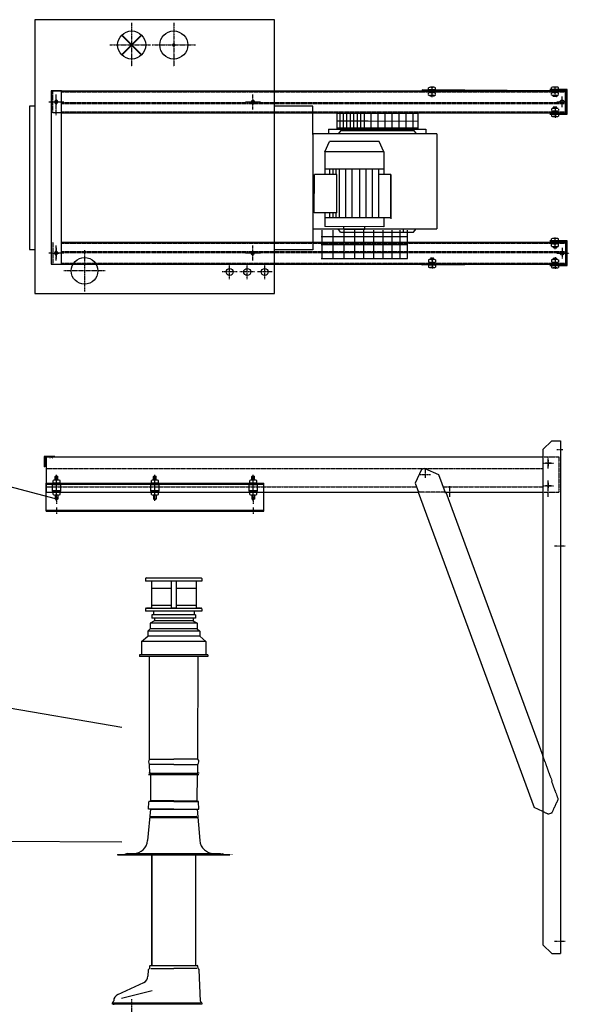
# Model space of a CAD drawing. Extents: x 867 to 55433, y 0 to 41655.
# Drawn here: x 28737 to 30302, y 5471 to 8274 of the extents above; entities that cross this region are included whole.
import ezdxf

# ---------------------------------------------------------------- set-up
doc = ezdxf.new("R2010")
doc.units = 0
doc.header["$LTSCALE"] = 2
doc.linetypes.add('CENTER', pattern=[2, 1.25, -0.25, 0.25, -0.25])
doc.linetypes.add('HIDDEN', pattern=[0.375, 0.25, -0.125])
for name, color, linetype in [('CENTER', 1, 'CENTER'), ('HIDDEN', 4, 'HIDDEN'), ('MARK BV', 7, 'CONTINUOUS'), ('MEASUREMENT', 5, 'CONTINUOUS')]:
    doc.layers.add(name, color=color, linetype=linetype)

msp = doc.modelspace()

# ---------------------------------------------------------------- linework, layer by layer
at = {"layer": 'CENTER'}
for p, q in [((29055.51, 8264.53), (29055.51, 8140.53)), ((29175.51, 8264.53), (29175.51, 8140.53)), ((28993.51, 8201.53), (29109.51, 8201.53)), ((29113.51, 8201.53), (29237.51, 8201.53)), ((29911.01, 8052.8), (29911.01, 8082.8)), ((29911.01, 8052.8), (29911.01, 8082.8)), ((29911.01, 8055.88), (29911.01, 8080.88)), ((29911.01, 8055.88), (29911.01, 8080.88)), ((29911.01, 8055.88), (29911.01, 8080.88)), ((30261.01, 8066.3), (30261.01, 8078.04)), ((28841.01, 8018.53), (28841.01, 8061.53)), ((28841.01, 8018.03), (28841.01, 8061.03)), ((28841.01, 8018.03), (28841.01, 8061.03)), ((28841.01, 8024.53), (28841.01, 8054.53)), ((28841.01, 8046.57), (28841.01, 8032.49)), ((29401.01, 8018.03), (29401.01, 8061.03)), ((29401.01, 8018.03), (29401.01, 8061.03)), ((30281.01, 8024.53), (30281.01, 8054.53)), ((28861.51, 8039.03), (28819.51, 8039.03)), ((28861.51, 8039.03), (28819.51, 8039.03)), ((28862.01, 8039.03), (28820.01, 8039.03)), ((28862.01, 8039.03), (28820.01, 8039.03)), ((28862.01, 8039.03), (28820.01, 8039.03)), ((28841.01, 8001.56), (28841.01, 8020.5)), ((29421.51, 8039.03), (29379.51, 8039.03)), ((29421.51, 8039.03), (29379.51, 8039.03)), ((29422.01, 8039.03), (29380.01, 8039.03)), ((29422.01, 8039.03), (29380.01, 8039.03)), ((30261.01, 8024.35), (30261.01, 7994.35)), ((30266.01, 8039.53), (30291.01, 8039.53)), ((30261.01, 8012.76), (30261.01, 8001.03)), ((30261.01, 7620.07), (30261.01, 7653.31)), ((28841.01, 7588.03), (28841.01, 7631.03)), ((28841.01, 7588.03), (28841.01, 7631.03)), ((28841.01, 7588.03), (28841.01, 7631.03)), ((28841.01, 7624.03), (28841.01, 7594.03)), ((29400.51, 7588.03), (29400.51, 7630.03)), ((29401.01, 7588.03), (29401.01, 7631.03)), ((29401.01, 7588.03), (29401.01, 7631.03)), ((30281.01, 7624.03), (30281.01, 7594.03)), ((28861.51, 7609.03), (28819.51, 7609.03)), ((28861.51, 7609.03), (28819.51, 7609.03)), ((28862.01, 7609.03), (28820.01, 7609.03)), ((28862.01, 7609.03), (28820.01, 7609.03)), ((28862.01, 7609.03), (28820.01, 7609.03)), ((28856.01, 7609.03), (28831.01, 7609.03)), ((28833.97, 7609.03), (28848.05, 7609.03)), ((28841.01, 7616.07), (28841.01, 7601.99)), ((28921.51, 7617.53), (28921.51, 7499.53)), ((28921.51, 7617.53), (28921.51, 7499.53)), ((29421.51, 7609.03), (29379.51, 7609.03)), ((29421.51, 7609.03), (29379.51, 7609.03)), ((29422.01, 7609.03), (29380.01, 7609.03)), ((29422.01, 7609.03), (29380.01, 7609.03)), ((29911.01, 7595.76), (29911.01, 7565.76)), ((30261.01, 7598), (30261.01, 7564.75)), ((30266.01, 7609.03), (30291.01, 7609.03)), ((30285, 7609.03), (30301.72, 7609.03)), ((29334.51, 7534.53), (29334.51, 7576.53)), ((29334.51, 7534.53), (29334.51, 7576.53)), ((29384.51, 7534.53), (29384.51, 7577.53)), ((29384.51, 7534.53), (29384.51, 7577.53)), ((29434.51, 7534.53), (29434.51, 7576.53)), ((29434.51, 7534.53), (29434.51, 7576.53)), ((28980.51, 7558.53), (28862.51, 7558.53)), ((28980.51, 7558.53), (28862.51, 7558.53)), ((29355.51, 7555.53), (29313.51, 7555.53)), ((29355.51, 7555.53), (29313.51, 7555.53)), ((29405.51, 7555.53), (29363.51, 7555.53)), ((29405.51, 7555.53), (29363.51, 7555.53)), ((29455.51, 7555.53), (29413.51, 7555.53)), ((29455.51, 7555.53), (29413.51, 7555.53)), ((30266.65, 7050.12), (30283.15, 7050.12)), ((30226.67, 7011.12), (30256.67, 7011.12)), ((30249.92, 7011.12), (30233.42, 7011.12)), ((30241.67, 6996.12), (30241.67, 7026.12)), ((30241.67, 7019.37), (30241.67, 7002.87)), ((29876.67, 6979.12), (29906.67, 6979.12)), ((29891.67, 6994.12), (29891.67, 6969.12)), ((28841.67, 6903.7), (28841.67, 6977.75)), ((28841.67, 6932.12), (28841.67, 6962.12)), ((28841.67, 6915.38), (28841.67, 6962.12)), ((28841.67, 6932.12), (28841.67, 6962.12)), ((29121.67, 6903.7), (29121.67, 6977.75)), ((29401.67, 6903.7), (29401.67, 6977.75)), ((30241.67, 6932.12), (30241.67, 6962.12)), ((30241.67, 6915.38), (30241.67, 6962.12)), ((30241.67, 6955.37), (30241.67, 6938.87)), ((29121.67, 6915.38), (29121.67, 6945.38)), ((29401.67, 6915.38), (29401.67, 6945.38)), ((29961.67, 6915.38), (29961.67, 6945.38)), ((30226.67, 6947.12), (30256.67, 6947.12)), ((30249.92, 6947.12), (30233.42, 6947.12)), ((28841.67, 6915.38), (28841.67, 6895.28)), ((29401.67, 6915.38), (29401.67, 6895.28)), ((28841.67, 6885.12), (28841.67, 6866.92)), ((29401.67, 6885.12), (29401.67, 6866.92)), ((30290.19, 6775.12), (30259.6, 6775.12)), ((30290.19, 5650.12), (30259.6, 5650.12)), ((29055.36, 5485.92), (29055.36, 5389.75))]:
    msp.add_line(p, q, dxfattribs=at)
at = {"layer": 'HIDDEN'}
for p, q in [((28827.51, 7577.53), (28827.51, 8071.03)), ((28831.01, 8008.03), (28831.01, 8071.03)), ((28856.01, 8068.03), (30291.01, 8068.03)), ((29900.99, 8059.04), (29900.99, 8064.89)), ((29900.99, 8059.04), (29900.99, 8064.89)), ((29901.71, 8066.03), (29904.32, 8068.03)), ((29901.71, 8066.03), (29901.71, 8068.03)), ((29901.71, 8068.03), (29902.74, 8068.03)), ((29901.71, 8066.03), (29904.32, 8068.03)), ((29901.71, 8066.03), (29901.71, 8068.03)), ((29901.71, 8068.03), (29902.74, 8068.03)), ((29901.71, 8066.03), (29902.74, 8066.03)), ((29901.71, 8066.03), (29902.74, 8066.03)), ((29902.74, 8066.82), (29902.74, 8068.03)), ((29902.74, 8066.03), (29905.35, 8068.03)), ((29902.74, 8066.82), (29902.74, 8068.03)), ((29902.74, 8066.03), (29905.35, 8068.03)), ((29917.96, 8066.03), (29904.06, 8066.03)), ((29917.96, 8066.03), (29904.06, 8066.03)), ((29917.96, 8057.9), (29904.06, 8057.9)), ((29917.96, 8057.9), (29904.06, 8057.9)), ((29904.32, 8068.03), (29905.35, 8068.03)), ((29904.32, 8068.03), (29905.35, 8068.03)), ((29904.79, 8066.03), (29904.48, 8067.37)), ((29904.79, 8066.03), (29904.48, 8067.37)), ((29904.79, 8066.03), (29907.41, 8068.03)), ((29904.79, 8066.03), (29907.41, 8068.03)), ((29904.79, 8066.03), (29905.82, 8066.03)), ((29904.79, 8066.03), (29905.82, 8066.03)), ((29905.67, 8066.7), (29905.35, 8068.03)), ((29905.67, 8066.7), (29905.35, 8068.03)), ((29905.82, 8066.03), (29908.43, 8068.03)), ((29905.82, 8066.03), (29908.43, 8068.03)), ((29906.01, 8057.9), (29906.01, 8054.88)), ((29906.01, 8057.9), (29906.01, 8054.88)), ((29906.61, 8057.9), (29906.61, 8054.53)), ((29906.61, 8057.9), (29906.61, 8054.53)), ((29907.41, 8068.03), (29908.43, 8068.03)), ((29907.41, 8068.03), (29908.43, 8068.03)), ((29908.91, 8066.03), (29907.78, 8067.53)), ((29908.91, 8066.03), (29907.78, 8067.53)), ((29909.56, 8066.53), (29908.43, 8068.03)), ((29909.56, 8066.53), (29908.43, 8068.03)), ((29908.91, 8066.03), (29911.52, 8068.03)), ((29908.91, 8066.03), (29911.52, 8068.03)), ((29908.91, 8066.03), (29909.94, 8066.03)), ((29908.91, 8066.03), (29909.94, 8066.03)), ((29909.94, 8066.03), (29912.55, 8068.03)), ((29909.94, 8066.03), (29912.55, 8068.03)), ((29909.94, 8066.03), (29912.55, 8068.03)), ((29909.94, 8066.03), (29912.55, 8068.03)), ((29911.01, 8059.04), (29911.01, 8064.89)), ((29911.01, 8059.04), (29911.01, 8064.89)), ((29911.52, 8068.03), (29912.55, 8068.03)), ((29911.52, 8068.03), (29912.55, 8068.03)), ((29913.02, 8066.03), (29911.9, 8067.53)), ((29913.02, 8066.03), (29911.9, 8067.53)), ((29913.66, 8066.52), (29912.55, 8068.03)), ((29913.66, 8066.52), (29912.55, 8068.03)), ((29913.02, 8066.03), (29915.63, 8068.03)), ((29913.02, 8066.03), (29915.63, 8068.03)), ((29913.02, 8066.03), (29914.01, 8066.03)), ((29913.02, 8066.03), (29914.01, 8066.03)), ((29914.01, 8066.03), (29916.62, 8068.03)), ((29914.01, 8066.03), (29916.62, 8068.03)), ((29915.41, 8057.9), (29915.41, 8054.53)), ((29915.41, 8057.9), (29915.41, 8054.53)), ((29915.63, 8068.03), (29916.62, 8068.03)), ((29915.63, 8068.03), (29916.62, 8068.03)), ((29916.07, 8066.03), (29915.78, 8067.38)), ((29916.07, 8066.03), (29915.78, 8067.38)), ((29916.01, 8057.9), (29916.01, 8054.88)), ((29916.01, 8057.9), (29916.01, 8054.88)), ((29916.07, 8066.03), (29918.68, 8068.03)), ((29916.07, 8066.03), (29918.68, 8068.03)), ((29916.07, 8066.03), (29917.1, 8066.03)), ((29916.07, 8066.03), (29917.1, 8066.03)), ((29916.94, 8066.7), (29916.62, 8068.03)), ((29916.94, 8066.7), (29916.62, 8068.03)), ((29917.1, 8066.03), (29919.71, 8068.03)), ((29917.1, 8066.03), (29919.71, 8068.03)), ((29918.68, 8068.03), (29919.71, 8068.03)), ((29918.68, 8068.03), (29919.71, 8068.03)), ((29918.68, 8067.24), (29918.68, 8066.03)), ((29918.68, 8067.24), (29918.68, 8066.03)), ((29918.68, 8066.03), (29919.71, 8066.03)), ((29918.68, 8066.03), (29919.71, 8066.03)), ((29919.71, 8068.03), (29919.71, 8066.03)), ((29919.71, 8068.03), (29919.71, 8066.03)), ((29921.03, 8059.04), (29921.03, 8064.89)), ((29921.03, 8059.04), (29921.03, 8064.89)), ((30250.99, 8059.04), (30250.99, 8064.89)), ((30251.71, 8066.03), (30254.32, 8068.03)), ((30251.71, 8066.03), (30251.71, 8068.03)), ((30251.71, 8068.03), (30252.74, 8068.03)), ((30251.71, 8066.03), (30252.74, 8066.03)), ((30252.74, 8066.82), (30252.74, 8068.03)), ((30252.74, 8066.03), (30255.35, 8068.03)), ((30267.96, 8066.03), (30254.06, 8066.03)), ((30267.96, 8057.9), (30254.06, 8057.9)), ((30254.32, 8068.03), (30255.35, 8068.03)), ((30254.79, 8066.03), (30254.48, 8067.37)), ((30254.79, 8066.03), (30257.41, 8068.03)), ((30254.79, 8066.03), (30255.82, 8066.03)), ((30255.67, 8066.7), (30255.35, 8068.03)), ((30255.82, 8066.03), (30258.43, 8068.03)), ((30256.01, 8057.9), (30256.01, 8054.88)), ((30256.61, 8054.53), (30256.01, 8054.88)), ((30266.01, 8054.88), (30256.01, 8054.88)), ((30256.61, 8057.9), (30256.61, 8054.53)), ((30265.41, 8054.53), (30256.61, 8054.53)), ((30257.41, 8068.03), (30258.43, 8068.03)), ((30258.91, 8066.03), (30257.78, 8067.53)), ((30259.56, 8066.53), (30258.43, 8068.03)), ((30258.91, 8066.03), (30261.52, 8068.03)), ((30258.91, 8066.03), (30259.94, 8066.03)), ((30259.94, 8066.03), (30262.55, 8068.03)), ((30259.94, 8066.03), (30262.55, 8068.03)), ((30261.01, 8059.04), (30261.01, 8064.89)), ((30261.52, 8068.03), (30262.55, 8068.03)), ((30263.02, 8066.03), (30261.9, 8067.53)), ((30263.66, 8066.52), (30262.55, 8068.03)), ((30263.02, 8066.03), (30265.63, 8068.03)), ((30263.02, 8066.03), (30264.01, 8066.03)), ((30264.01, 8066.03), (30266.62, 8068.03)), ((30265.41, 8057.9), (30265.41, 8054.53)), ((30265.41, 8054.53), (30266.01, 8054.88)), ((30265.63, 8068.03), (30266.62, 8068.03)), ((30266.07, 8066.03), (30265.78, 8067.38)), ((30266.01, 8057.9), (30266.01, 8054.88)), ((30266.07, 8066.03), (30268.68, 8068.03)), ((30266.07, 8066.03), (30267.1, 8066.03)), ((30266.94, 8066.7), (30266.62, 8068.03)), ((30267.1, 8066.03), (30269.71, 8068.03)), ((30268.68, 8068.03), (30269.71, 8068.03)), ((30268.68, 8067.24), (30268.68, 8066.03)), ((30268.68, 8066.03), (30269.71, 8066.03)), ((30269.71, 8068.03), (30269.71, 8066.03)), ((30271.03, 8059.04), (30271.03, 8064.89)), ((28856.01, 8038.03), (30291.01, 8038.03)), ((28856.01, 8035.03), (30291.01, 8035.03)), ((30250.99, 8020.02), (30250.99, 8014.18)), ((30267.96, 8021.17), (30254.06, 8021.17)), ((30256.61, 8024.53), (30256.01, 8024.19)), ((30266.01, 8024.19), (30256.01, 8024.19)), ((30256.01, 8021.17), (30256.01, 8024.19)), ((30256.61, 8021.17), (30256.61, 8024.53)), ((30265.41, 8024.53), (30256.61, 8024.53)), ((30261.01, 8020.02), (30261.01, 8014.18)), ((30265.41, 8024.53), (30266.01, 8024.19)), ((30265.41, 8021.17), (30265.41, 8024.53)), ((30266.01, 8021.17), (30266.01, 8024.19)), ((30271.03, 8020.02), (30271.03, 8014.18)), ((28856.01, 8008.03), (28831.01, 8008.03)), ((28856.01, 8011.03), (30291.01, 8011.03)), ((30251.71, 8013.03), (30252.74, 8013.03)), ((30251.71, 8013.03), (30251.71, 8011.03)), ((30251.71, 8013.03), (30254.32, 8011.03)), ((30251.71, 8011.03), (30252.74, 8011.03)), ((30252.74, 8013.03), (30255.35, 8011.03)), ((30252.74, 8012.24), (30252.74, 8011.03)), ((30267.96, 8013.03), (30254.06, 8013.03)), ((30254.32, 8011.03), (30255.35, 8011.03)), ((30254.79, 8013.03), (30254.48, 8011.7)), ((30254.79, 8013.03), (30257.41, 8011.03)), ((30254.79, 8013.03), (30255.82, 8013.03)), ((30255.67, 8012.37), (30255.35, 8011.03)), ((30255.82, 8013.03), (30258.43, 8011.03)), ((30257.41, 8011.03), (30258.43, 8011.03)), ((30258.91, 8013.03), (30257.78, 8011.53)), ((30259.56, 8012.53), (30258.43, 8011.03)), ((30258.91, 8013.03), (30261.52, 8011.03)), ((30258.91, 8013.03), (30259.94, 8013.03)), ((30259.94, 8013.03), (30262.55, 8011.03)), ((30259.94, 8013.03), (30262.55, 8011.03)), ((30261.52, 8011.03), (30262.55, 8011.03)), ((30263.02, 8013.03), (30261.9, 8011.53)), ((30263.66, 8012.55), (30262.55, 8011.03)), ((30263.02, 8013.03), (30265.63, 8011.03)), ((30263.02, 8013.03), (30264.01, 8013.03)), ((30264.01, 8013.03), (30266.62, 8011.03)), ((30265.63, 8011.03), (30266.62, 8011.03)), ((30266.07, 8013.03), (30265.78, 8011.68)), ((30266.07, 8013.03), (30268.68, 8011.03)), ((30266.07, 8013.03), (30267.1, 8013.03)), ((30266.94, 8012.37), (30266.62, 8011.03)), ((30267.1, 8013.03), (30269.71, 8011.03)), ((30268.68, 8011.82), (30268.68, 8013.03)), ((30268.68, 8013.03), (30269.71, 8013.03)), ((30268.68, 8011.03), (30269.71, 8011.03)), ((30269.71, 8011.03), (30269.71, 8013.03)), ((28831.01, 7640.53), (28831.01, 7577.53)), ((28856.01, 7637.53), (30291.01, 7637.53)), ((30250.99, 7628.54), (30250.99, 7634.39)), ((30251.71, 7635.53), (30254.32, 7637.53)), ((30251.71, 7635.53), (30251.71, 7637.53)), ((30251.71, 7637.53), (30252.74, 7637.53)), ((30251.71, 7635.53), (30252.74, 7635.53)), ((30252.74, 7636.32), (30252.74, 7637.53)), ((30252.74, 7635.53), (30255.35, 7637.53)), ((30267.96, 7635.53), (30254.06, 7635.53)), ((30267.96, 7627.4), (30254.06, 7627.4)), ((30254.32, 7637.53), (30255.35, 7637.53)), ((30254.79, 7635.53), (30254.48, 7636.87)), ((30254.79, 7635.53), (30257.41, 7637.53)), ((30254.79, 7635.53), (30255.82, 7635.53)), ((30255.67, 7636.2), (30255.35, 7637.53)), ((30255.82, 7635.53), (30258.43, 7637.53)), ((30256.01, 7627.4), (30256.01, 7624.38)), ((30256.61, 7624.03), (30256.01, 7624.38)), ((30266.01, 7624.38), (30256.01, 7624.38)), ((30256.61, 7627.4), (30256.61, 7624.03)), ((30265.41, 7624.03), (30256.61, 7624.03)), ((30257.41, 7637.53), (30258.43, 7637.53)), ((30258.91, 7635.53), (30257.78, 7637.03)), ((30259.56, 7636.03), (30258.43, 7637.53)), ((30258.91, 7635.53), (30261.52, 7637.53)), ((30258.91, 7635.53), (30259.94, 7635.53)), ((30259.94, 7635.53), (30262.55, 7637.53)), ((30259.94, 7635.53), (30262.55, 7637.53)), ((30261.01, 7628.54), (30261.01, 7634.39)), ((30261.52, 7637.53), (30262.55, 7637.53)), ((30263.02, 7635.53), (30261.9, 7637.03)), ((30263.66, 7636.02), (30262.55, 7637.53)), ((30263.02, 7635.53), (30265.63, 7637.53)), ((30263.02, 7635.53), (30264.01, 7635.53)), ((30264.01, 7635.53), (30266.62, 7637.53)), ((30265.41, 7627.4), (30265.41, 7624.03)), ((30265.41, 7624.03), (30266.01, 7624.38)), ((30265.63, 7637.53), (30266.62, 7637.53)), ((30266.07, 7635.53), (30265.78, 7636.88)), ((30266.01, 7627.4), (30266.01, 7624.38)), ((30266.07, 7635.53), (30268.68, 7637.53)), ((30266.07, 7635.53), (30267.1, 7635.53)), ((30266.94, 7636.2), (30266.62, 7637.53)), ((30267.1, 7635.53), (30269.71, 7637.53)), ((30268.68, 7637.53), (30269.71, 7637.53)), ((30268.68, 7636.74), (30268.68, 7635.53)), ((30268.68, 7635.53), (30269.71, 7635.53)), ((30269.71, 7637.53), (30269.71, 7635.53)), ((30271.03, 7628.54), (30271.03, 7634.39)), ((28856.01, 7613.53), (30291.01, 7613.53)), ((28856.01, 7610.53), (30291.01, 7610.53)), ((28856.01, 7580.53), (30291.01, 7580.53)), ((29900.99, 7589.52), (29900.99, 7583.68)), ((29901.71, 7582.53), (29904.32, 7580.53)), ((29901.71, 7582.53), (29901.71, 7580.53)), ((29901.71, 7582.53), (29902.74, 7582.53)), ((29901.71, 7580.53), (29902.74, 7580.53)), ((29902.74, 7582.53), (29905.35, 7580.53)), ((29902.74, 7581.74), (29902.74, 7580.53)), ((29917.96, 7590.67), (29904.06, 7590.67)), ((29917.96, 7582.53), (29904.06, 7582.53)), ((29904.32, 7580.53), (29905.35, 7580.53)), ((29904.79, 7582.53), (29904.48, 7581.2)), ((29904.79, 7582.53), (29905.82, 7582.53)), ((29904.79, 7582.53), (29907.41, 7580.53)), ((29905.67, 7581.87), (29905.35, 7580.53)), ((29905.82, 7582.53), (29908.43, 7580.53)), ((29906.61, 7594.53), (29906.01, 7594.19)), ((29906.01, 7590.67), (29906.01, 7594.19)), ((29916.01, 7594.19), (29906.01, 7594.19)), ((29915.41, 7594.53), (29906.61, 7594.53)), ((29906.61, 7590.67), (29906.61, 7594.53)), ((29907.41, 7580.53), (29908.43, 7580.53)), ((29908.91, 7582.53), (29907.78, 7581.03)), ((29909.56, 7582.03), (29908.43, 7580.53)), ((29908.91, 7582.53), (29909.94, 7582.53)), ((29908.91, 7582.53), (29911.52, 7580.53)), ((29909.94, 7582.53), (29912.55, 7580.53)), ((29909.94, 7582.53), (29912.55, 7580.53)), ((29911.01, 7589.52), (29911.01, 7583.68)), ((29911.52, 7580.53), (29912.55, 7580.53)), ((29913.02, 7582.53), (29911.9, 7581.03)), ((29913.66, 7582.05), (29912.55, 7580.53)), ((29913.02, 7582.53), (29914.01, 7582.53)), ((29913.02, 7582.53), (29915.63, 7580.53)), ((29914.01, 7582.53), (29916.62, 7580.53)), ((29915.41, 7590.67), (29915.41, 7594.53)), ((29915.41, 7594.53), (29916.01, 7594.19)), ((29915.63, 7580.53), (29916.62, 7580.53)), ((29916.07, 7582.53), (29915.78, 7581.18)), ((29916.01, 7590.67), (29916.01, 7594.19)), ((29916.07, 7582.53), (29917.1, 7582.53)), ((29916.07, 7582.53), (29918.68, 7580.53)), ((29916.94, 7581.87), (29916.62, 7580.53)), ((29917.1, 7582.53), (29919.71, 7580.53)), ((29918.68, 7582.53), (29919.71, 7582.53)), ((29918.68, 7581.32), (29918.68, 7582.53)), ((29918.68, 7580.53), (29919.71, 7580.53)), ((29919.71, 7580.53), (29919.71, 7582.53)), ((29921.03, 7589.52), (29921.03, 7583.68)), ((30250.99, 7589.52), (30250.99, 7583.68)), ((30251.71, 7582.53), (30252.74, 7582.53)), ((30251.71, 7582.53), (30251.71, 7580.53)), ((30251.71, 7582.53), (30254.32, 7580.53)), ((30251.71, 7580.53), (30252.74, 7580.53)), ((30252.74, 7582.53), (30255.35, 7580.53)), ((30252.74, 7581.74), (30252.74, 7580.53)), ((30267.96, 7590.67), (30254.06, 7590.67)), ((30267.96, 7582.53), (30254.06, 7582.53)), ((30254.32, 7580.53), (30255.35, 7580.53)), ((30254.79, 7582.53), (30254.48, 7581.2)), ((30254.79, 7582.53), (30257.41, 7580.53)), ((30254.79, 7582.53), (30255.82, 7582.53)), ((30255.67, 7581.87), (30255.35, 7580.53)), ((30255.82, 7582.53), (30258.43, 7580.53)), ((30256.61, 7594.03), (30256.01, 7593.69)), ((30266.01, 7593.69), (30256.01, 7593.69)), ((30256.01, 7590.67), (30256.01, 7593.69)), ((30256.61, 7590.67), (30256.61, 7594.03)), ((30265.41, 7594.03), (30256.61, 7594.03)), ((30257.41, 7580.53), (30258.43, 7580.53)), ((30258.91, 7582.53), (30257.78, 7581.03)), ((30259.56, 7582.03), (30258.43, 7580.53)), ((30258.91, 7582.53), (30261.52, 7580.53)), ((30258.91, 7582.53), (30259.94, 7582.53)), ((30259.94, 7582.53), (30262.55, 7580.53)), ((30259.94, 7582.53), (30262.55, 7580.53)), ((30261.01, 7589.52), (30261.01, 7583.68)), ((30261.52, 7580.53), (30262.55, 7580.53)), ((30263.02, 7582.53), (30261.9, 7581.03)), ((30263.66, 7582.05), (30262.55, 7580.53)), ((30263.02, 7582.53), (30265.63, 7580.53)), ((30263.02, 7582.53), (30264.01, 7582.53)), ((30264.01, 7582.53), (30266.62, 7580.53)), ((30265.41, 7594.03), (30266.01, 7593.69)), ((30265.41, 7590.67), (30265.41, 7594.03)), ((30265.63, 7580.53), (30266.62, 7580.53)), ((30266.07, 7582.53), (30265.78, 7581.18)), ((30266.01, 7590.67), (30266.01, 7593.69)), ((30266.07, 7582.53), (30268.68, 7580.53)), ((30266.07, 7582.53), (30267.1, 7582.53)), ((30266.94, 7581.87), (30266.62, 7580.53)), ((30267.1, 7582.53), (30269.71, 7580.53)), ((30268.68, 7581.32), (30268.68, 7582.53)), ((30268.68, 7582.53), (30269.71, 7582.53)), ((30268.68, 7580.53), (30269.71, 7580.53)), ((30269.71, 7580.53), (30269.71, 7582.53)), ((30271.03, 7589.52), (30271.03, 7583.68)), ((28822.18, 7026.12), (28823.21, 7026.12)), ((28822.18, 7026.12), (28823.21, 7026.12)), ((28826.3, 7026.12), (28827.28, 7026.12)), ((28826.3, 7026.12), (28827.28, 7026.12)), ((28829.34, 7026.12), (28830.37, 7026.12)), ((28829.34, 7026.12), (28830.37, 7026.12)), ((30226.67, 7029.12), (30271.67, 7029.12)), ((30271.67, 7029.12), (30271.67, 6929.12)), ((28811.67, 6996.12), (30226.67, 6996.12)), ((28811.67, 6944.12), (29866.74, 6944.12)), ((29947.95, 6929.12), (29872.28, 6929.12)), ((29873.78, 6929.37), (29872.38, 6928.85)), ((29942.42, 6944.12), (30226.67, 6944.12)), ((29946.92, 6927.57), (29948.33, 6928.09)), ((30226.67, 6929.12), (30271.67, 6929.12)), ((30253.19, 6105.78), (30226.67, 6177.72)), ((30253.19, 6105.78), (30251.8, 6105.27)), ((30270.48, 6054.6), (30251.8, 6105.27)), ((30252.25, 6015.9), (30270.48, 6054.6)), ((30226.67, 6019.75), (30242.86, 6012.44)), ((30252.25, 6015.9), (30242.86, 6012.44))]:
    msp.add_line(p, q, dxfattribs=at)
for centre, start, end in [((29906, 8054.49), 64.28031, 115.71969), ((29906, 8054.49), 64.28031, 115.71969), ((29906, 8069.44), 244.28031, 295.71969), ((29906, 8069.44), 244.28031, 295.71969), ((29916.02, 8054.49), 64.28031, 115.71969), ((29916.02, 8054.49), 64.28031, 115.71969), ((29916.02, 8069.44), 244.28031, 295.71969), ((29916.02, 8069.44), 244.28031, 295.71969), ((30256, 8054.49), 64.28031, 115.71969), ((30256, 8069.44), 244.28031, 295.71969), ((30266.02, 8054.49), 64.28031, 115.71969), ((30266.02, 8069.44), 244.28031, 295.71969), ((30256, 8009.62), 64.28031, 115.71969), ((30266.02, 8009.62), 64.28031, 115.71969), ((30256, 8024.58), 244.28031, 295.71969), ((30266.02, 8024.58), 244.28031, 295.71969), ((30256, 7623.99), 64.28031, 115.71969), ((30256, 7638.94), 244.28031, 295.71969), ((30266.02, 7623.99), 64.28031, 115.71969), ((30266.02, 7638.94), 244.28031, 295.71969), ((29906, 7579.12), 64.28031, 115.71969), ((29906, 7594.08), 244.28031, 295.71969), ((29916.02, 7579.12), 64.28031, 115.71969), ((29916.02, 7594.08), 244.28031, 295.71969), ((30256, 7579.12), 64.28031, 115.71969), ((30256, 7594.08), 244.28031, 295.71969), ((30266.02, 7579.12), 64.28031, 115.71969), ((30266.02, 7594.08), 244.28031, 295.71969)]:
    msp.add_arc(centre, 11.54, start, end, dxfattribs=at)
at = {"layer": 'MARK BV'}
for p, q in [((28779.51, 8273.53), (28779.51, 7494.53)), ((28779.51, 8273.53), (28779.51, 7494.53)), ((28779.51, 8273.53), (28779.51, 7494.53)), ((29462.51, 8273.53), (28779.51, 8273.53)), ((29462.51, 7494.53), (29462.51, 8273.53)), ((30246.01, 8071.03), (29882.37, 8074.03)), ((29882.37, 8074.03), (29882.37, 8071.03)), ((29900.61, 8073.88), (29900.61, 8071.03)), ((29900.99, 8074.03), (29900.99, 8079.88)), ((29900.99, 8074.03), (29900.99, 8079.88)), ((29921.03, 8074.03), (29900.99, 8074.03)), ((29921.03, 8074.03), (29900.99, 8074.03)), ((29916.02, 8081.02), (29906, 8081.02)), ((29916.02, 8081.02), (29906, 8081.02)), ((29909.99, 8073.8), (29909.99, 8071.03)), ((29911.01, 8074.03), (29911.01, 8079.88)), ((29911.01, 8074.03), (29911.01, 8079.88)), ((29921.03, 8074.03), (29921.03, 8079.88)), ((29921.03, 8074.03), (29921.03, 8079.88)), ((29948.99, 8073.48), (29948.99, 8071.03)), ((29969.08, 8073.32), (29969.08, 8071.03)), ((30296.01, 8074.53), (30246.01, 8074.53)), ((30250.99, 8074.53), (30250.99, 8080.38)), ((30271.03, 8074.53), (30250.99, 8074.53)), ((30266.02, 8081.52), (30256, 8081.52)), ((30261.01, 8074.53), (30261.01, 8080.38)), ((30271.01, 8074.53), (30271.01, 8071.53)), ((30271.03, 8074.53), (30271.03, 8080.38)), ((30296.01, 8004.53), (30296.01, 8074.53)), ((28826.01, 8071.03), (28826.01, 7577.53)), ((28856.01, 8071.03), (28826.01, 8071.03)), ((28831.01, 8071.03), (30291.01, 8071.03)), ((28856.01, 7577.53), (28856.01, 8068.03)), ((30293.01, 8071.53), (30246.01, 8071.53)), ((30291.01, 8008.03), (30291.01, 8071.03)), ((30293.01, 8007.53), (30293.01, 8071.53)), ((28764.85, 8027.2), (28764.85, 7619.2)), ((28779.51, 8027.2), (28764.85, 8027.2)), ((29571.13, 8027.2), (29462.51, 8027.2)), ((29571.13, 7946.85), (29571.13, 8027.2)), ((28856.01, 8008.03), (30291.01, 8008.03)), ((29462.51, 7494.53), (29462.51, 8008.03)), ((29639.38, 8007.7), (29639.35, 7962.16)), ((29639.38, 8007.7), (29639.35, 7962.16)), ((29639.38, 8007.7), (29870.29, 8007.52)), ((29870.29, 8007.52), (29870.25, 7961.98)), ((30246.01, 8007.53), (30293.01, 8007.53)), ((30246.01, 8004.53), (30296.01, 8004.53)), ((30250.99, 8004.53), (30250.99, 7998.68)), ((30271.03, 8004.53), (30250.99, 8004.53)), ((30266.02, 7997.54), (30256, 7997.54)), ((30261.01, 8004.53), (30261.01, 7998.68)), ((30271.01, 8004.53), (30271.01, 8007.53)), ((30271.03, 8004.53), (30271.03, 7998.68)), ((29616.2, 7962.18), (29616.19, 7948.89)), ((29616.2, 7962.18), (29616.19, 7948.89)), ((29616.2, 7962.18), (29639.35, 7962.16)), ((29616.2, 7962.18), (29639.35, 7962.16)), ((29639.35, 7962.16), (29714.57, 7962.1)), ((29714.57, 7962.1), (29737.47, 7962.08)), ((29737.47, 7962.08), (29798.03, 7962.03)), ((29798.03, 7962.03), (29870.25, 7961.98)), ((29870.25, 7961.98), (29893.4, 7961.96)), ((29893.4, 7961.96), (29893.39, 7948.68)), ((29924.7, 7948.89), (29571.13, 7948.89)), ((29571.13, 7946.85), (29571.13, 7618.22)), ((29650.81, 7958.5), (29643.87, 7948.87)), ((29650.81, 7958.5), (29643.87, 7948.87)), ((29650.81, 7958.5), (29858.79, 7958.33)), ((29858.79, 7958.33), (29865.71, 7948.7)), ((29924.7, 7948.89), (29924.7, 7678.36)), ((29605.45, 7897.36), (29618.72, 7927.05)), ((29760.53, 7926.94), (29618.72, 7927.05)), ((29773.75, 7897.23), (29760.53, 7926.94)), ((29605.45, 7897.36), (29605.4, 7833.01)), ((29773.75, 7897.23), (29605.45, 7897.36)), ((29773.75, 7897.23), (29773.7, 7832.88)), ((29773.71, 7847.73), (29605.41, 7847.86)), ((29773.71, 7847.73), (29605.41, 7847.86)), ((29619.61, 7833), (29619.62, 7847.85)), ((29629.52, 7832.99), (29629.53, 7847.84)), ((29637.63, 7832.99), (29637.64, 7847.84)), ((29647.44, 7709.23), (29647.55, 7847.83)), ((29665.47, 7709.21), (29665.57, 7847.81)), ((29683.49, 7709.2), (29683.59, 7847.8)), ((29705.11, 7709.18), (29705.22, 7847.78)), ((29723.14, 7709.17), (29723.24, 7847.77)), ((29741.16, 7709.16), (29741.26, 7847.76)), ((29759.18, 7709.14), (29759.28, 7847.74)), ((29575.62, 7724.13), (29575.7, 7833.03)), ((29639.68, 7832.98), (29575.7, 7833.03)), ((29639.68, 7832.98), (29575.7, 7833.03)), ((29639.59, 7724.08), (29639.68, 7832.98)), ((29793.5, 7832.87), (29759.27, 7832.89)), ((29793.5, 7832.87), (29793.41, 7706.77)), ((29793.41, 7709.12), (29793.5, 7832.87)), ((29639.59, 7724.08), (29575.62, 7724.13)), ((29605.32, 7724.11), (29605.29, 7684.51)), ((29793.41, 7709.12), (29605.31, 7709.26)), ((29619.51, 7709.25), (29619.52, 7724.1)), ((29629.42, 7709.24), (29629.43, 7724.09)), ((29637.53, 7709.24), (29637.54, 7724.09)), ((29773.61, 7709.13), (29773.59, 7684.38)), ((29773.59, 7684.38), (29605.29, 7684.51)), ((29659.73, 7676.55), (29659.74, 7684.47)), ((29719.13, 7676.5), (29719.14, 7684.42)), ((29571.13, 7678.63), (29924.7, 7678.36)), ((29571.13, 7678.63), (29571.13, 7678.63)), ((29595.6, 7656.03), (29841.03, 7656.03)), ((29597.04, 7674.69), (29596.98, 7593.88)), ((29629.44, 7593.88), (29629.5, 7674.68)), ((29650.49, 7668.94), (29643.57, 7678.58)), ((29650.49, 7668.94), (29858.46, 7668.78)), ((29719.13, 7676.5), (29659.73, 7676.55)), ((29660.88, 7593.88), (29660.94, 7674.68)), ((29690.62, 7593.88), (29690.68, 7674.68)), ((29716.96, 7593.88), (29717.02, 7674.68)), ((29745, 7593.88), (29745.07, 7674.68)), ((29771.35, 7593.88), (29771.41, 7674.68)), ((29796.84, 7593.88), (29796.9, 7674.68)), ((29819.78, 7593.88), (29819.85, 7674.68)), ((29830.03, 7672.76), (29830.04, 7676.88)), ((29841.03, 7593.88), (29841.09, 7674.68)), ((29858.46, 7668.78), (29865.4, 7678.41)), ((28856.01, 7640.53), (30291.01, 7640.53)), ((29595.6, 7633.59), (29841.03, 7633.59)), ((30296.01, 7644.03), (30246.01, 7644.03)), ((30293.01, 7641.03), (30246.01, 7641.03)), ((30250.99, 7644.03), (30250.99, 7649.88)), ((30271.03, 7644.03), (30250.99, 7644.03)), ((30266.02, 7651.02), (30256, 7651.02)), ((30261.01, 7644.03), (30261.01, 7649.88)), ((30271.01, 7644.03), (30271.01, 7641.03)), ((30271.01, 7644.03), (30271.01, 7641.03)), ((30271.03, 7644.03), (30271.03, 7649.88)), ((30291.01, 7640.53), (30291.01, 7577.53)), ((30293.01, 7577.03), (30293.01, 7641.03)), ((30296.01, 7574.03), (30296.01, 7644.03)), ((28764.85, 7619.2), (28779.51, 7619.2)), ((29571.13, 7618.22), (29462.51, 7618.22)), ((29595.6, 7611.15), (29841.03, 7611.15)), ((28826.01, 7577.53), (28856.01, 7577.53)), ((28831.01, 7577.53), (30291.01, 7577.53)), ((29595.6, 7593.88), (29841.03, 7593.88)), ((29882.37, 7574.53), (29882.37, 7577.53)), ((30246.01, 7577.53), (29882.37, 7574.53)), ((29900.61, 7574.68), (29900.61, 7577.53)), ((29921.03, 7574.69), (29900.99, 7574.69)), ((29900.99, 7574.69), (29900.99, 7568.84)), ((29916.02, 7567.69), (29906, 7567.69)), ((29909.99, 7574.76), (29909.99, 7577.53)), ((29911.01, 7574.69), (29911.01, 7568.84)), ((29921.03, 7574.69), (29921.03, 7568.84)), ((29948.99, 7575.08), (29948.99, 7577.53)), ((29969.08, 7575.25), (29969.08, 7577.53)), ((30246.01, 7577.03), (30293.01, 7577.03)), ((30246.01, 7574.03), (30296.01, 7574.03)), ((30250.99, 7574.03), (30250.99, 7568.18)), ((30271.03, 7574.03), (30250.99, 7574.03)), ((30261.01, 7574.03), (30261.01, 7568.18)), ((30271.01, 7574.03), (30271.01, 7577.03)), ((30271.03, 7574.03), (30271.03, 7568.18)), ((30266.02, 7567.04), (30256, 7567.04)), ((28779.51, 7494.53), (29462.51, 7494.53)), ((28779.51, 7494.53), (29462.51, 7494.53)), ((30251.67, 7075.12), (30226.67, 7050.12)), ((30251.67, 7075.12), (30276.67, 7075.12)), ((30276.67, 7075.12), (30276.67, 5615.12)), ((30226.67, 7050.12), (30226.67, 5640.12)), ((28831.69, 7030.62), (28811.65, 7030.62)), ((28831.69, 7030.62), (28811.65, 7030.62)), ((28811.67, 7029.12), (30226.67, 7029.12)), ((28811.67, 7029.12), (28811.67, 6929.12)), ((28836.82, 7030.62), (28836.82, 7029.12)), ((28808.32, 7000.62), (28806.82, 7000.62)), ((29881.27, 6992.89), (29863.03, 6954.19)), ((29890.65, 6996.35), (29881.27, 6992.89)), ((29890.65, 6996.35), (29929.65, 6978.75)), ((29929.65, 6978.75), (29948.33, 6928.09)), ((28811.67, 6954.62), (29431.67, 6954.62)), ((28811.67, 6874.62), (28811.67, 6954.62)), ((28811.67, 6951.62), (29431.67, 6951.62)), ((28831.65, 6955.77), (28831.65, 6961.62)), ((28848.62, 6962.76), (28834.72, 6962.76)), ((28848.62, 6954.62), (28834.72, 6954.62)), ((28838.92, 6974.62), (28837.67, 6973.37)), ((28837.67, 6973.37), (28845.67, 6973.37)), ((28837.67, 6962.76), (28837.67, 6973.37)), ((28838.92, 6974.62), (28844.42, 6974.62)), ((28841.67, 6955.77), (28841.67, 6961.62)), ((28844.42, 6974.62), (28845.67, 6973.37)), ((28845.67, 6962.76), (28845.67, 6973.37)), ((28851.69, 6955.77), (28851.69, 6961.62)), ((29111.65, 6955.77), (29111.65, 6961.62)), ((29128.62, 6954.62), (29114.72, 6954.62)), ((29126.68, 6962.76), (29116.66, 6962.76)), ((29118.92, 6974.62), (29117.67, 6973.37)), ((29117.67, 6962.76), (29117.67, 6973.37)), ((29117.67, 6973.37), (29125.67, 6973.37)), ((29118.92, 6974.62), (29124.42, 6974.62)), ((29121.67, 6955.77), (29121.67, 6961.62)), ((29124.42, 6974.62), (29125.67, 6973.37)), ((29125.67, 6962.76), (29125.67, 6973.37)), ((29131.69, 6955.77), (29131.69, 6961.62)), ((29391.65, 6955.77), (29391.65, 6961.62)), ((29408.62, 6954.62), (29394.72, 6954.62)), ((29406.68, 6962.76), (29396.66, 6962.76)), ((29398.92, 6974.62), (29397.67, 6973.37)), ((29397.67, 6973.37), (29405.67, 6973.37)), ((29397.67, 6962.76), (29397.67, 6973.37)), ((29398.92, 6974.62), (29404.42, 6974.62)), ((29401.67, 6955.77), (29401.67, 6961.62)), ((29404.42, 6974.62), (29405.67, 6973.37)), ((29405.67, 6962.76), (29405.67, 6973.37)), ((29411.69, 6955.77), (29411.69, 6961.62)), ((29431.67, 6874.62), (29431.67, 6954.62)), ((29863.03, 6954.19), (29872.38, 6928.85)), ((28811.67, 6929.12), (29872.28, 6929.12)), ((28854.17, 6949.81), (28829.17, 6949.81)), ((28829.17, 6933.43), (28854.17, 6933.43)), ((28829.17, 6931.62), (28854.17, 6931.62)), ((28831.65, 6921.63), (28831.65, 6927.48)), ((28846.68, 6928.62), (28836.66, 6928.62)), ((28837.67, 6931.62), (28837.67, 6928.62)), ((28841.67, 6921.63), (28841.67, 6927.48)), ((28845.67, 6931.62), (28845.67, 6928.62)), ((28851.69, 6921.63), (28851.69, 6927.48)), ((29134.17, 6949.81), (29109.17, 6949.81)), ((29109.17, 6933.43), (29134.17, 6933.43)), ((29109.17, 6931.62), (29134.17, 6931.62)), ((29111.65, 6921.63), (29111.65, 6927.48)), ((29126.68, 6928.62), (29116.66, 6928.62)), ((29117.67, 6931.62), (29117.67, 6928.62)), ((29121.67, 6921.63), (29121.67, 6927.48)), ((29125.67, 6931.62), (29125.67, 6928.62)), ((29131.69, 6921.63), (29131.69, 6927.48)), ((29414.17, 6949.81), (29389.17, 6949.81)), ((29389.17, 6933.43), (29414.17, 6933.43)), ((29389.17, 6931.62), (29414.17, 6931.62)), ((29391.65, 6921.63), (29391.65, 6927.48)), ((29406.68, 6928.62), (29396.66, 6928.62)), ((29397.67, 6931.62), (29397.67, 6928.62)), ((29401.67, 6921.63), (29401.67, 6927.48)), ((29405.67, 6931.62), (29405.67, 6928.62)), ((29411.69, 6921.63), (29411.69, 6927.48)), ((29872.38, 6928.85), (29870.97, 6928.34)), ((29870.97, 6928.34), (30201.95, 6030.9)), ((29947.95, 6929.12), (30226.67, 6929.12)), ((29948.33, 6928.09), (29949.74, 6928.61)), ((29949.74, 6928.61), (30226.67, 6177.72)), ((28846.68, 6920.49), (28836.66, 6920.49)), ((28837.67, 6920.49), (28837.67, 6909.87)), ((28837.67, 6909.87), (28845.67, 6909.87)), ((28838.92, 6908.62), (28837.67, 6909.87)), ((28838.92, 6908.62), (28844.42, 6908.62)), ((28844.42, 6908.62), (28845.67, 6909.87)), ((28845.67, 6920.49), (28845.67, 6909.87)), ((29126.68, 6920.49), (29116.66, 6920.49)), ((29117.67, 6920.49), (29117.67, 6909.87)), ((29117.67, 6920.49), (29117.67, 6909.87)), ((29117.67, 6909.87), (29125.67, 6909.87)), ((29118.92, 6908.62), (29117.67, 6909.87)), ((29118.92, 6908.62), (29117.67, 6909.87)), ((29117.67, 6909.87), (29125.67, 6909.87)), ((29118.92, 6908.62), (29124.42, 6908.62)), ((29118.92, 6908.62), (29124.42, 6908.62)), ((29124.42, 6908.62), (29125.67, 6909.87)), ((29124.42, 6908.62), (29125.67, 6909.87)), ((29125.67, 6920.49), (29125.67, 6909.87)), ((29125.67, 6920.49), (29125.67, 6909.87)), ((29406.68, 6920.49), (29396.66, 6920.49)), ((29397.67, 6920.49), (29397.67, 6909.87)), ((29397.67, 6920.49), (29397.67, 6909.87)), ((29397.67, 6909.87), (29405.67, 6909.87)), ((29398.92, 6908.62), (29397.67, 6909.87)), ((29398.92, 6908.62), (29397.67, 6909.87)), ((29397.67, 6909.87), (29405.67, 6909.87)), ((29398.92, 6908.62), (29404.42, 6908.62)), ((29398.92, 6908.62), (29404.42, 6908.62)), ((29404.42, 6908.62), (29405.67, 6909.87)), ((29404.42, 6908.62), (29405.67, 6909.87)), ((29405.67, 6920.49), (29405.67, 6909.87)), ((29405.67, 6920.49), (29405.67, 6909.87)), ((28811.67, 6877.62), (29431.67, 6877.62)), ((28811.67, 6874.62), (29431.67, 6874.62)), ((29095.36, 6682.71), (29095.36, 6675.71)), ((29111.86, 6675.71), (29095.36, 6675.71)), ((29255.36, 6675.71), (29095.36, 6675.71)), ((29097.36, 6684.71), (29253.36, 6684.71)), ((29111.86, 6675.71), (29111.86, 6599.71)), ((29168.36, 6675.71), (29112.86, 6675.71)), ((29168.36, 6675.71), (29168.36, 6656.71)), ((29182.36, 6675.71), (29182.36, 6656.71)), ((29237.86, 6675.71), (29182.36, 6675.71)), ((29238.86, 6675.71), (29238.86, 6599.71)), ((29255.36, 6682.71), (29255.36, 6675.71)), ((29111.86, 6655.59), (29168.36, 6655.59)), ((29168.36, 6656.71), (29168.36, 6606.71)), ((29182.36, 6656.71), (29182.36, 6606.71)), ((29182.36, 6655.59), (29238.86, 6655.59)), ((29095.36, 6596.71), (29095.36, 6589.71)), ((29135.36, 6589.71), (29095.36, 6589.71)), ((29097.36, 6598.71), (29253.36, 6598.71)), ((29097.36, 6598.71), (29253.36, 6598.71)), ((29099.36, 6599.71), (29111.86, 6599.71)), ((29099.36, 6599.71), (29099.36, 6598.71)), ((29111.86, 6606.71), (29168.36, 6606.71)), ((29117.36, 6589.71), (29117.36, 6579.22)), ((29255.36, 6589.71), (29135.36, 6589.71)), ((29168.36, 6606.71), (29168.36, 6598.71)), ((29168.36, 6599.71), (29182.36, 6599.71)), ((29182.36, 6606.71), (29238.86, 6606.71)), ((29182.36, 6606.71), (29182.36, 6598.71)), ((29233.36, 6589.71), (29233.36, 6579.22)), ((29238.86, 6599.71), (29251.36, 6599.71)), ((29251.36, 6599.71), (29251.36, 6598.71)), ((29255.36, 6596.71), (29255.36, 6589.71)), ((29120.36, 6562.42), (29108.36, 6555.72)), ((29237.36, 6579.22), (29113.36, 6579.22)), ((29113.36, 6579.22), (29113.36, 6569.72)), ((29237.36, 6569.72), (29113.36, 6569.72)), ((29120.36, 6569.72), (29120.36, 6562.42)), ((29230.36, 6562.42), (29120.36, 6562.42)), ((29230.36, 6569.72), (29230.36, 6562.42)), ((29230.36, 6562.42), (29242.36, 6555.72)), ((29237.36, 6579.22), (29237.36, 6569.72)), ((29101.36, 6533.02), (29108.36, 6539.72)), ((29249.36, 6533.02), (29101.36, 6533.02)), ((29101.36, 6533.02), (29101.36, 6519.22)), ((29242.36, 6555.72), (29108.36, 6555.72)), ((29108.36, 6555.72), (29108.36, 6539.72)), ((29242.36, 6539.72), (29108.36, 6539.72)), ((29242.36, 6555.72), (29242.36, 6539.72)), ((29242.36, 6539.72), (29249.36, 6533.02)), ((29249.36, 6533.02), (29249.36, 6519.22)), ((29083.86, 6503.22), (29101.36, 6519.22)), ((29266.86, 6503.22), (29083.86, 6503.22)), ((29083.86, 6503.22), (29083.86, 6465.22)), ((29249.36, 6519.22), (29101.36, 6519.22)), ((29249.36, 6519.22), (29266.86, 6503.22)), ((29266.86, 6503.22), (29266.86, 6465.22)), ((29272.86, 6465.22), (29077.86, 6465.22)), ((29077.86, 6465.22), (29077.86, 6461.22)), ((29272.86, 6461.22), (29077.86, 6461.22)), ((29106.62, 6168.78), (29105.97, 6461.22)), ((29244.08, 6168.8), (29244.67, 6461.22)), ((29272.86, 6465.22), (29272.86, 6461.22)), ((29106.62, 6168.78), (29175.34, 6168.8)), ((29244.08, 6168.8), (29175.36, 6168.8)), ((29175.35, 6153.87), (29106.75, 6153.86)), ((29106.98, 6128.35), (29106.75, 6153.86)), ((29175.35, 6153.87), (29243.95, 6153.87)), ((29243.73, 6128.37), (29243.95, 6153.87)), ((29103.89, 6125.24), (29247.24, 6125.24)), ((29107.23, 6128.37), (29104.74, 6128.37)), ((29106.8, 6128.37), (29109.2, 6128.37)), ((29109.63, 6128.37), (29107.23, 6128.37)), ((29108.78, 6125.24), (29111.18, 6125.24)), ((29108.78, 6125.23), (29109.45, 6050.47)), ((29109.2, 6128.37), (29243.73, 6128.37)), ((29241.93, 6125.24), (29241.27, 6050.49)), ((29247.65, 6128.37), (29243.47, 6128.37)), ((29108.85, 6026.24), (29101.02, 5936.76)), ((29103.87, 6026.23), (29104.42, 6047.34)), ((29106.27, 6026.23), (29103.87, 6026.23)), ((29175.37, 6048.1), (29104.78, 6048.09)), ((29105.16, 6048.28), (29108.71, 6049.5)), ((29175.37, 6026.24), (29106.27, 6026.23)), ((29175.37, 6049.71), (29109.45, 6049.7)), ((29110.85, 6026.24), (29239.85, 6026.24)), ((29175.35, 6049.71), (29241.27, 6049.71)), ((29175.35, 6048.1), (29245.94, 6048.1)), ((29175.35, 6026.24), (29244.45, 6026.24)), ((29240.85, 6026.24), (29241.85, 6026.24)), ((29241.85, 6026.24), (29249.68, 5936.76)), ((29245.56, 6048.29), (29242.01, 6049.51)), ((29244.45, 6026.24), (29246.85, 6026.24)), ((29246.85, 6026.24), (29246.3, 6047.35)), ((30226.67, 6019.75), (30201.95, 6030.9)), ((29106.9, 6002.36), (29242.65, 6002.36)), ((29107.24, 6005.49), (29107.75, 6005.49)), ((29109.64, 6005.49), (29107.24, 6005.49)), ((29108.79, 6002.36), (29111.19, 6002.36)), ((29109.64, 6005.49), (29240.56, 6005.49)), ((29241.39, 6005.49), (29240.56, 6005.49)), ((29015.35, 5897.24), (29335.35, 5897.24)), ((29015.35, 5897.24), (29015.35, 5896.24)), ((29015.35, 5896.24), (29335.35, 5896.24)), ((29042.96, 5900.24), (29035.89, 5897.24)), ((29042.96, 5900.24), (29175.35, 5900.24)), ((29112.86, 5896.24), (29112.86, 5580.99)), ((29113.26, 5580.99), (29113.26, 5896.24)), ((29175.35, 5900.24), (29307.75, 5900.24)), ((29237.86, 5580.99), (29237.86, 5896.24)), ((29307.75, 5900.24), (29314.82, 5897.24)), ((29312.75, 5900.24), (29319.82, 5897.24)), ((29335.35, 5897.24), (29335.35, 5896.24)), ((29340.35, 5897.24), (29340.35, 5896.24)), ((30226.67, 5640.12), (30251.67, 5615.12)), ((30251.67, 5615.12), (30276.67, 5615.12)), ((29106.34, 5579.06), (29106.13, 5572.9)), ((29108.34, 5580.99), (29111.86, 5580.99)), ((29111.86, 5580.99), (29178.88, 5580.99)), ((29111.86, 5580.99), (29112.86, 5580.99)), ((29175.36, 5580.99), (29242.38, 5580.99)), ((29175.36, 5580.99), (29237.46, 5580.99)), ((29237.46, 5580.99), (29237.86, 5580.99)), ((29244.6, 5572.9), (29244.38, 5579.06)), ((29102.54, 5569.06), (29101.89, 5550.52)), ((29109.84, 5572.4), (29175.36, 5572.4)), ((29240.88, 5572.4), (29175.36, 5572.4)), ((29251.29, 5480.04), (29248.18, 5569.06)), ((29016, 5498.42), (29090.36, 5533.09)), ((29026.94, 5488.16), (29113.94, 5510.16)), ((29000.56, 5471.29), (29000.68, 5474.77)), ((29002.16, 5471.29), (29000.56, 5471.29)), ((29000.68, 5474.77), (29251.95, 5475.7)), ((29001.27, 5476.12), (29003.54, 5478.39)), ((29002.16, 5471.29), (29003.08, 5471.78)), ((29255.16, 5471.29), (29003.32, 5471.28)), ((29003.32, 5471.28), (29005.44, 5471.28)), ((29251.87, 5478.7), (29254.46, 5476.12)), ((29255.04, 5474.77), (29255.16, 5471.29))]:
    msp.add_line(p, q, dxfattribs=at)
at = {"layer": 'MARK BV', "color": 0}
for p, q in [((29647.87, 8007.69), (29647.83, 7962.15)), ((29657.77, 8007.69), (29657.73, 7962.14)), ((29657.77, 8007.69), (29657.73, 7962.14)), ((29667.67, 8007.68), (29667.63, 7962.14)), ((29677.57, 8007.67), (29677.53, 7962.13)), ((29677.57, 8007.67), (29677.53, 7962.13)), ((29687.47, 8007.66), (29687.43, 7962.12)), ((29697.37, 8007.66), (29697.33, 7962.11)), ((29697.37, 8007.66), (29697.33, 7962.11)), ((29707.27, 8007.65), (29707.23, 7962.1)), ((29717.17, 8007.64), (29717.13, 7965.4)), ((29736.97, 8007.63), (29736.93, 7964.44)), ((29756.77, 8007.61), (29756.73, 7964.42)), ((29776.57, 8007.59), (29776.53, 7964.41)), ((29796.37, 8007.58), (29796.34, 7967.01)), ((29816.17, 8007.56), (29816.13, 7962.02)), ((29835.97, 8007.55), (29835.93, 7962.01)), ((29855.77, 8007.53), (29855.73, 7961.99)), ((29716.66, 7964.45), (29639.35, 7964.51)), ((29729.28, 7984.24), (29639.36, 7984.31)), ((29870.25, 7964.33), (29716.66, 7964.45)), ((29870.27, 7984.13), (29729.28, 7984.24))]:
    msp.add_line(p, q, dxfattribs=at)
at = {"layer": 'MARK BV', "const_width": 5}
for points in [[(29055.51, 8201.53), (29027.23, 8229.82)], [(29055.51, 8201.53), (29083.8, 8229.82)], [(29055.51, 8201.53), (29027.23, 8173.25)], [(29055.51, 8201.53), (29083.8, 8173.25)]]:
    msp.add_lwpolyline(points, dxfattribs=at)
msp.add_lwpolyline([(29175.51, 8204.03, 1), (29175.51, 8199.03, 1)], format="xyb", close=True, dxfattribs=at)
at = {"layer": 'MARK BV'}
for points in [[(28836.82, 7030.62), (28806.82, 7030.62), (28806.82, 7000.62)], [(28836.82, 7029.12), (28808.32, 7029.12), (28808.32, 7000.62)], [(28829.17, 6951.62), (28829.17, 6931.62)], [(28854.17, 6931.62), (28854.17, 6951.62)], [(29109.17, 6951.62), (29109.17, 6931.62)], [(29134.17, 6931.62), (29134.17, 6951.62)], [(29389.17, 6951.62), (29389.17, 6931.62)], [(29414.17, 6931.62), (29414.17, 6951.62)]]:
    msp.add_lwpolyline(points, dxfattribs=at)
for centre, radius in [((29055.51, 8201.53), 40), ((29175.51, 8201.53), 40), ((30281.01, 8039.53), 5.5), ((28841.01, 8039.03), 3.8), ((28841.01, 8039.03), 3.8), ((28841.01, 8039.03), 3.8), ((29401.01, 8039.03), 3.8), ((29401.01, 8039.03), 3.8), ((28841.01, 7609.03), 3.8), ((28841.01, 7609.03), 3.8), ((28841.01, 7609.03), 3.8), ((28921.51, 7558.53), 38), ((28921.51, 7558.53), 38), ((29400.51, 7609.03), 3.8), ((29401.01, 7609.03), 3.8), ((29401.01, 7609.03), 3.8), ((30281.01, 7609.03), 5.5), ((29334.51, 7555.53), 10), ((29334.51, 7555.53), 10), ((29384.51, 7555.53), 10), ((29384.51, 7555.53), 10), ((29434.51, 7555.53), 10), ((29434.51, 7555.53), 10)]:
    msp.add_circle(centre, radius, dxfattribs=at)
for centre, radius, start, end in [((29906, 8069.48), 11.54, 64.28031, 115.71969), ((29906, 8069.48), 11.54, 64.28031, 115.71969), ((29916.02, 8069.48), 11.54, 64.28031, 115.71969), ((29916.02, 8069.48), 11.54, 64.28031, 115.71969), ((30256, 8069.98), 11.54, 64.28031, 115.71969), ((30266.02, 8069.98), 11.54, 64.28031, 115.71969), ((28841.01, 8039.03), 4.8, 343.46674, 283.67462), ((28841.01, 8039.03), 4.8, 343.46674, 283.67462), ((29401.01, 8039.03), 4.8, 343.46674, 283.67462), ((29401.01, 8039.03), 4.8, 343.46674, 283.67462), ((30256, 8009.08), 11.54, 244.28031, 295.71969), ((30266.02, 8009.08), 11.54, 244.28031, 295.71969), ((30256, 7639.48), 11.54, 64.28031, 115.71969), ((30266.02, 7639.48), 11.54, 64.28031, 115.71969), ((28841.01, 7609.03), 4.8, 343.46674, 283.67462), ((28841.01, 7609.03), 4.8, 343.46674, 283.67462), ((28841.01, 7609.03), 4.8, 343.46674, 283.67462), ((29400.51, 7609.03), 4.8, 343.46674, 283.67462), ((29401.01, 7609.03), 4.8, 343.46674, 283.67462), ((29401.01, 7609.03), 4.8, 343.46674, 283.67462), ((29906, 7579.24), 11.54, 244.28031, 295.71969), ((29916.02, 7579.24), 11.54, 244.28031, 295.71969), ((30256, 7578.58), 11.54, 244.28031, 295.71969), ((30266.02, 7578.58), 11.54, 244.28031, 295.71969), ((28836.66, 6951.21), 11.54, 64.28031, 115.71969), ((28836.66, 6966.17), 11.54, 244.28031, 295.71969), ((28846.68, 6951.21), 11.54, 64.28031, 115.71969), ((28846.68, 6966.17), 11.54, 244.28031, 295.71969), ((29116.66, 6951.21), 11.54, 64.28031, 115.71969), ((29116.66, 6966.17), 11.54, 244.28031, 295.71969), ((29126.68, 6951.21), 11.54, 64.28031, 115.71969), ((29126.68, 6966.17), 11.54, 244.28031, 295.71969), ((29396.66, 6951.21), 11.54, 64.28031, 115.71969), ((29396.66, 6966.17), 11.54, 244.28031, 295.71969), ((29406.68, 6951.21), 11.54, 64.28031, 115.71969), ((29406.68, 6966.17), 11.54, 244.28031, 295.71969), ((28836.66, 6917.08), 11.54, 64.28031, 115.71969), ((28846.68, 6917.08), 11.54, 64.28031, 115.71969), ((29116.66, 6917.08), 11.54, 64.28031, 115.71969), ((29126.68, 6917.08), 11.54, 64.28031, 115.71969), ((29396.66, 6917.08), 11.54, 64.28031, 115.71969), ((29406.68, 6917.08), 11.54, 64.28031, 115.71969), ((28836.66, 6932.03), 11.54, 244.28031, 295.71969), ((28846.68, 6932.03), 11.54, 244.28031, 295.71969), ((29116.66, 6932.03), 11.54, 244.28031, 295.71969), ((29126.68, 6932.03), 11.54, 244.28031, 295.71969), ((29396.66, 6932.03), 11.54, 244.28031, 295.71969), ((29406.68, 6932.03), 11.54, 244.28031, 295.71969), ((29097.36, 6682.71), 2, 90, 180), ((29253.36, 6682.71), 2, 0, 90), ((29097.36, 6596.71), 2, 90, 180), ((29253.36, 6596.71), 2, 0, 90), ((29114.22, 6161.39), 10.61, 135.80138, 225.21907), ((29236.48, 6161.4), 10.61, 314.79116, 44.20884), ((29105.42, 6047.31), 1, 105.01022, 178.51022), ((29108.45, 6050.46), 1, 285.01022, 0.51022), ((29242.27, 6050.48), 1, 179.5, 255), ((29245.3, 6047.33), 1, 1.5, 75), ((29061.18, 5940.24), 40, 270, 355), ((29289.53, 5940.24), 40, 185, 270), ((29108.34, 5578.99), 2, 90, 178), ((29242.38, 5578.99), 2, 2, 90), ((29079.98, 5552.49), 22, 298.14073, 354.85926), ((29104.54, 5568.99), 2, 95.89939, 178), ((29104.13, 5572.97), 2, 275.89939, 358), ((29246.59, 5572.97), 2, 182, 264.10061), ((29246.18, 5568.99), 2, 2, 84.10061), ((29023.41, 5480.92), 19, 112.95807, 181.07761), ((29002.68, 5474.7), 2, 135, 178), ((29003.03, 5471.87), 0.1, 298, 358), ((29003.32, 5471.43), 0.15, 180, 270), ((29001.42, 5480.51), 3, 315, 1.07761), ((29250.28, 5470.78), 0.5, 90, 170), ((29253.29, 5480.11), 2, 182, 225), ((29253.04, 5474.7), 2, 2, 45)]:
    msp.add_arc(centre, radius, start, end, dxfattribs=at)
at = {"layer": 'MEASUREMENT'}
for p, q in [((29830.03, 7668.81), (29830.04, 7676.88)), ((28838.3, 6909.25), (27895.86, 7158.54)), ((28838.44, 6931.62), (28838.44, 6928.62)), ((28844.91, 6931.62), (28844.91, 6928.62)), ((29118.44, 6931.62), (29118.44, 6928.62)), ((29124.91, 6931.62), (29124.91, 6928.62)), ((29398.44, 6931.62), (29398.44, 6928.62)), ((29404.91, 6931.62), (29404.91, 6928.62)), ((28838.44, 6920.49), (28838.44, 6909.11)), ((28844.91, 6920.49), (28844.91, 6909.11)), ((29118.44, 6920.49), (29118.44, 6909.11)), ((29118.44, 6920.49), (29118.44, 6909.11)), ((29124.91, 6920.49), (29124.91, 6909.11)), ((29124.91, 6920.49), (29124.91, 6909.11)), ((29398.44, 6920.49), (29398.44, 6909.11)), ((29398.44, 6920.49), (29398.44, 6909.11)), ((29404.91, 6920.49), (29404.91, 6909.11)), ((29404.91, 6920.49), (29404.91, 6909.11)), ((29027.51, 6258.6), (27994.62, 6435.25)), ((29027.51, 5932.74), (27974.98, 5936.69))]:
    msp.add_line(p, q, dxfattribs=at)

doc.saveas('drawing.dxf')
